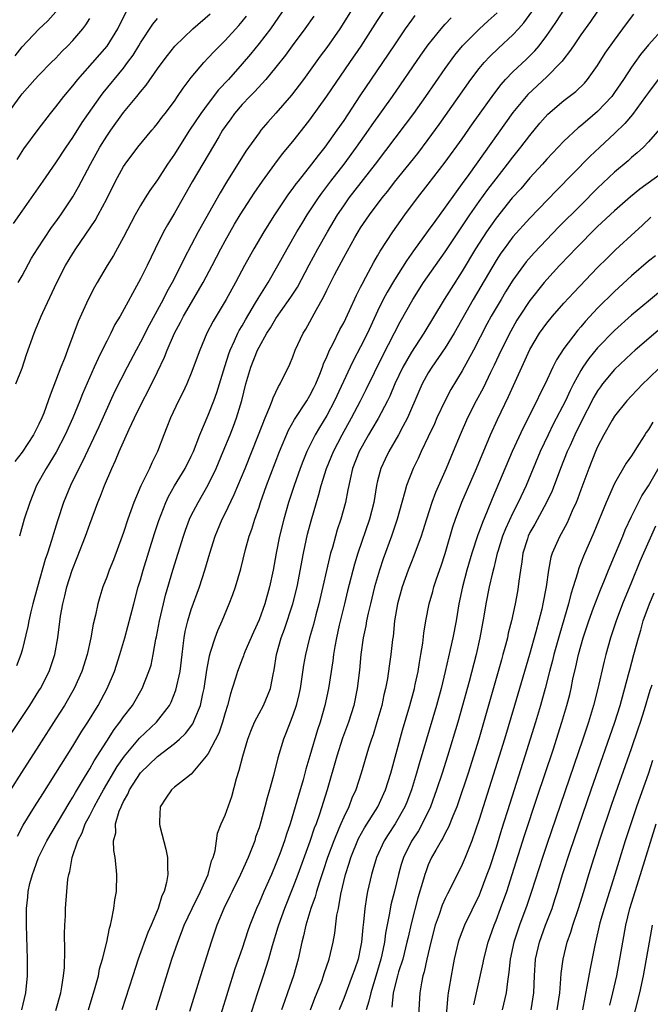
# Model space of a CAD drawing. Units: inches. Extents: x 2637000 to 2640000, y 1512000 to 1515000.
# Drawn here: x 2637161 to 2637235, y 1512994 to 1513110 of the extents above; entities that cross this region are included whole.
import ezdxf

# ---------------------------------------------------------------- set-up
doc = ezdxf.new("R2010")
doc.units = ezdxf.units.IN
doc.header["$MEASUREMENT"] = 0
doc.layers.add('LD26371512_2ft', color=93, linetype='Continuous')

msp = doc.modelspace()

# ---------------------------------------------------------------- linework, layer by layer
at = {"layer": 'LD26371512_2ft'}
for points, elevation in [([(2637159, 1513024.61), (2637161.91, 1513029), (2637163, 1513030.73), (2637163.17, 1513031), (2637164.2, 1513033), (2637164.87, 1513035), (2637165.22, 1513037), (2637165.56, 1513039.56), (2637165.81, 1513041), (2637166.06, 1513041.94), (2637166.29, 1513043), (2637166.93, 1513045), (2637167.52, 1513046.48), (2637168.5, 1513049), (2637169, 1513050.42), (2637169.96, 1513053), (2637170.27, 1513053.73), (2637170.74, 1513055), (2637171.61, 1513057), (2637172.06, 1513057.94), (2637172.49, 1513059), (2637173.67, 1513061.67), (2637174.3, 1513063), (2637175.29, 1513065), (2637175.88, 1513066.12), (2637177, 1513068.42), (2637177.83, 1513070.17), (2637178.14, 1513071), (2637179.02, 1513073), (2637179.71, 1513074.29), (2637180.07, 1513075), (2637182.41, 1513079), (2637183.47, 1513081), (2637184.5, 1513083), (2637185, 1513083.91), (2637186.12, 1513085.88), (2637186.79, 1513087), (2637188.06, 1513089), (2637188.43, 1513089.57), (2637189.41, 1513091), (2637190.86, 1513093), (2637191.78, 1513094.22), (2637193, 1513095.69), (2637194.46, 1513097.54), (2637195, 1513098.24), (2637197, 1513101.05), (2637199.74, 1513105), (2637201.05, 1513106.95), (2637203, 1513109.99), (2637205, 1513113.03)], 9010), ([(2637207.42, 1513110.57), (2637207, 1513110), (2637206.28, 1513109), (2637205, 1513107.12), (2637203.59, 1513105), (2637200.92, 1513101.08), (2637199, 1513098.17), (2637198.2, 1513097), (2637196.76, 1513095), (2637195.97, 1513094.03), (2637195.21, 1513093), (2637193.62, 1513091), (2637193.35, 1513090.65), (2637193, 1513090.15), (2637192.5, 1513089.5), (2637190.84, 1513087), (2637189.58, 1513085), (2637188.39, 1513083), (2637187.27, 1513081), (2637186.22, 1513079), (2637185.12, 1513077), (2637183.58, 1513074.42), (2637182.85, 1513073), (2637181.99, 1513071), (2637181, 1513068.29), (2637180.47, 1513067), (2637180, 1513066), (2637179.48, 1513065), (2637178.53, 1513063), (2637178.12, 1513061.88), (2637177.76, 1513061), (2637177.02, 1513059), (2637176.34, 1513057.66), (2637176.05, 1513057), (2637175.03, 1513054.97), (2637174.2, 1513053), (2637173.5, 1513051), (2637173, 1513049.45), (2637172.84, 1513049), (2637171.79, 1513046.21), (2637171.3, 1513045), (2637171, 1513044.15), (2637170.56, 1513043), (2637170.18, 1513041.82), (2637169.96, 1513041), (2637169.68, 1513039.68), (2637169.4, 1513038.6), (2637169.11, 1513037), (2637168.69, 1513035), (2637168.08, 1513033), (2637167.17, 1513031), (2637166.01, 1513029), (2637165, 1513027.39), (2637163, 1513024.26), (2637160.92, 1513021.08), (2637159.62, 1513019)], 9012), ([(2637191.72, 1513111), (2637190.34, 1513109), (2637189, 1513107.26), (2637187.99, 1513106.01), (2637187, 1513104.84), (2637185.39, 1513103), (2637184.23, 1513101.77), (2637183, 1513100.18), (2637182.13, 1513099), (2637180.79, 1513097), (2637179.52, 1513095), (2637179, 1513094.16), (2637178.2, 1513093), (2637177, 1513091.15), (2637176.11, 1513089.89), (2637175.54, 1513089), (2637175, 1513088.11), (2637174.37, 1513087), (2637173, 1513084.36), (2637171.79, 1513082.21), (2637171.04, 1513081), (2637169.86, 1513079), (2637169.55, 1513078.45), (2637168.81, 1513077), (2637167.63, 1513074.37), (2637166.36, 1513071), (2637166, 1513070), (2637165.6, 1513069), (2637164.32, 1513065.68), (2637164.09, 1513065), (2637163.56, 1513063.56), (2637163.34, 1513063), (2637163, 1513062.26), (2637162.36, 1513061), (2637161, 1513058.93), (2637160.16, 1513057.84)], 9004), ([(2637160.19, 1513105.81), (2637161, 1513106.87), (2637163, 1513108.97), (2637164.06, 1513109.94), (2637165.01, 1513111)], 8992), ([(2637160.27, 1513067), (2637161, 1513068.88), (2637161.52, 1513070.48), (2637162.42, 1513073), (2637162.61, 1513073.4), (2637163.26, 1513075), (2637163.46, 1513075.46), (2637165.11, 1513079), (2637166.15, 1513081), (2637167, 1513082.42), (2637167.36, 1513083), (2637169.65, 1513086.35), (2637170.01, 1513087), (2637171, 1513088.89), (2637172.05, 1513091), (2637173, 1513092.71), (2637173.19, 1513093), (2637174.69, 1513095), (2637176.33, 1513097), (2637176.64, 1513097.36), (2637177, 1513097.79), (2637177.51, 1513098.49), (2637177.91, 1513099), (2637179, 1513100.45), (2637179.38, 1513101), (2637180.02, 1513101.98), (2637181, 1513103.24), (2637182.46, 1513105), (2637183, 1513105.57), (2637183.68, 1513106.32), (2637185, 1513107.63), (2637186.62, 1513109.38), (2637187, 1513109.85), (2637187.5, 1513110.5)], 9002), ([(2637199.82, 1513111), (2637198.54, 1513109), (2637197, 1513106.78), (2637196.24, 1513105.76), (2637194.25, 1513103), (2637192.85, 1513101.15), (2637191, 1513099.02), (2637190.04, 1513097.96), (2637189.22, 1513097), (2637189, 1513096.71), (2637187.46, 1513094.54), (2637185.15, 1513090.85), (2637184.39, 1513089.61), (2637181.79, 1513085), (2637180.15, 1513081.85), (2637179.75, 1513081), (2637178.75, 1513079), (2637178.11, 1513077.89), (2637177.66, 1513077), (2637176.03, 1513073.97), (2637175, 1513071.95), (2637174.47, 1513071), (2637173.41, 1513069), (2637171.94, 1513066.06), (2637170.06, 1513061.94), (2637168.16, 1513057.84), (2637167.71, 1513057), (2637166.73, 1513055), (2637165.9, 1513053), (2637165.18, 1513050.82), (2637164.71, 1513049.29), (2637164.48, 1513048.48), (2637164.01, 1513047), (2637163.75, 1513046.25), (2637162.82, 1513043), (2637162.28, 1513041), (2637162.04, 1513040.04), (2637161.8, 1513039), (2637161.69, 1513038.31), (2637161, 1513035.54), (2637160.85, 1513035), (2637160.34, 1513033.67)], 9008), ([(2637160.44, 1513093.56), (2637161, 1513094.47), (2637161.21, 1513094.79), (2637162.89, 1513097.11), (2637164.37, 1513099), (2637165, 1513099.76), (2637165.95, 1513101), (2637167, 1513102.26), (2637167.58, 1513103), (2637171.05, 1513106.95), (2637172.31, 1513109), (2637173.31, 1513111)], 8996), ([(2637160.54, 1513079), (2637161, 1513079.79), (2637162.13, 1513081.87), (2637162.83, 1513083), (2637164.49, 1513085.51), (2637165, 1513086.19), (2637165.57, 1513087), (2637167, 1513089.11), (2637167.69, 1513090.31), (2637168.03, 1513091), (2637169.08, 1513093), (2637170.21, 1513095), (2637171, 1513096.29), (2637171.48, 1513097), (2637173, 1513099.09), (2637174.57, 1513101), (2637175, 1513101.55), (2637175.67, 1513102.33), (2637177, 1513104.26), (2637177.54, 1513105), (2637178.17, 1513105.83), (2637179.05, 1513106.95), (2637181.17, 1513109), (2637183.24, 1513110.76)], 9000), ([(2637195.49, 1513110.51), (2637194.4, 1513109), (2637192.91, 1513107), (2637192.11, 1513105.89), (2637191, 1513104.47), (2637189.79, 1513103), (2637188.46, 1513101.54), (2637187.91, 1513101), (2637187, 1513100.04), (2637186.11, 1513099), (2637185.65, 1513098.35), (2637185, 1513097.45), (2637184.69, 1513097), (2637184.24, 1513096.24), (2637181.11, 1513090.89), (2637179, 1513087.21), (2637178.18, 1513085.82), (2637177.73, 1513085), (2637176.73, 1513083), (2637175.77, 1513081), (2637175, 1513079.42), (2637172.58, 1513075), (2637171.98, 1513074.02), (2637171.49, 1513073), (2637171, 1513072.07), (2637170.47, 1513071), (2637170.01, 1513070.01), (2637169.52, 1513069), (2637168.15, 1513065.85), (2637167.83, 1513065), (2637167.01, 1513063.01), (2637166.11, 1513061), (2637165.05, 1513058.95), (2637164.3, 1513057.7), (2637163.84, 1513057), (2637162.72, 1513055), (2637161.91, 1513053), (2637161.26, 1513051), (2637160.69, 1513049)], 9006), ([(2637160.96, 1512993), (2637161.47, 1512995), (2637161.65, 1512997), (2637161.64, 1512999), (2637161.51, 1513003), (2637161.51, 1513005), (2637161.69, 1513006.31), (2637161.73, 1513007), (2637161.93, 1513007.93), (2637162.22, 1513009), (2637162.44, 1513009.56), (2637162.95, 1513011), (2637163.95, 1513013), (2637166.55, 1513017.45), (2637167, 1513018.14), (2637167.31, 1513018.69), (2637168.27, 1513020.27), (2637168.81, 1513021.19), (2637169, 1513021.49), (2637169.54, 1513022.46), (2637171, 1513024.76), (2637171.87, 1513026.13), (2637172.57, 1513027), (2637173, 1513027.63), (2637174.05, 1513029), (2637175.2, 1513031), (2637176, 1513033), (2637176.24, 1513033.76), (2637176.51, 1513035), (2637176.82, 1513036.82), (2637176.89, 1513037.11), (2637177.23, 1513039), (2637177.7, 1513041), (2637177.96, 1513042.04), (2637178.83, 1513045), (2637180.06, 1513049), (2637180.3, 1513049.7), (2637180.78, 1513051), (2637181, 1513051.46), (2637181.79, 1513053), (2637183, 1513055.07), (2637183.95, 1513057), (2637184.78, 1513059), (2637185.58, 1513061), (2637185.98, 1513062.02), (2637186.34, 1513063), (2637186.95, 1513065.05), (2637187.45, 1513067), (2637188.04, 1513069), (2637188.83, 1513071), (2637189, 1513071.34), (2637189.94, 1513073), (2637190.36, 1513073.64), (2637191, 1513074.75), (2637191.54, 1513075.54), (2637192.75, 1513077.25), (2637193.54, 1513078.46), (2637194.92, 1513081.08), (2637195.96, 1513083), (2637197.1, 1513085), (2637198.28, 1513087), (2637199, 1513088.07), (2637199.66, 1513089), (2637202.76, 1513093), (2637206.32, 1513097.68), (2637207.28, 1513099), (2637208.69, 1513101), (2637211, 1513104.32), (2637212.13, 1513105.87), (2637213.05, 1513107), (2637215, 1513108.96), (2637216.08, 1513109.92), (2637217.12, 1513110.88)], 9016), ([(2637165, 1512992.93), (2637165.57, 1512995), (2637165.72, 1512995.72), (2637165.91, 1512997), (2637166, 1512998), (2637166.07, 1513000.07), (2637166.03, 1513001.97), (2637166.06, 1513003), (2637166.12, 1513004.12), (2637166.13, 1513005), (2637166.28, 1513007), (2637166.43, 1513008.43), (2637166.53, 1513009), (2637166.66, 1513009.34), (2637166.92, 1513011), (2637167.59, 1513013), (2637168.09, 1513013.91), (2637168.47, 1513015), (2637169, 1513015.98), (2637169.51, 1513017), (2637170.05, 1513017.95), (2637170.61, 1513019), (2637172.23, 1513021.77), (2637173.09, 1513023), (2637174.89, 1513025.11), (2637176.87, 1513027), (2637178.41, 1513029), (2637178.61, 1513029.39), (2637179.19, 1513030.81), (2637179.67, 1513033), (2637179.9, 1513035), (2637180.05, 1513036.05), (2637180.15, 1513037), (2637180.28, 1513037.72), (2637180.58, 1513039), (2637181, 1513040.32), (2637181.97, 1513043), (2637182.59, 1513045), (2637183.17, 1513047), (2637183.82, 1513049), (2637184.65, 1513051), (2637185, 1513051.67), (2637186.08, 1513053.92), (2637187.35, 1513057), (2637188.95, 1513061), (2637189.72, 1513063), (2637190.28, 1513064.28), (2637190.55, 1513065), (2637190.65, 1513065.35), (2637191.3, 1513066.7), (2637191.5, 1513067), (2637192.65, 1513069.35), (2637193, 1513070.23), (2637193.28, 1513071), (2637194.2, 1513073), (2637194.51, 1513073.49), (2637195.73, 1513075.73), (2637196.65, 1513077.35), (2637197, 1513078.1), (2637197.92, 1513079.92), (2637199, 1513081.94), (2637200.33, 1513084.33), (2637200.71, 1513085), (2637201, 1513085.47), (2637202.04, 1513087), (2637203.55, 1513089), (2637204.2, 1513089.8), (2637205, 1513090.85), (2637207.75, 1513094.25), (2637209, 1513095.89), (2637210.3, 1513097.7), (2637214.02, 1513103), (2637215, 1513104.29), (2637215.59, 1513105), (2637216.26, 1513105.74), (2637217.28, 1513106.72), (2637219, 1513108.29), (2637219.66, 1513109), (2637220.29, 1513109.71), (2637221.21, 1513111)], 9018), ([(2637168.85, 1512993), (2637169.65, 1512995.65), (2637170.02, 1512997), (2637170.17, 1512997.83), (2637170.52, 1512999), (2637171, 1513001), (2637171.33, 1513002.67), (2637171.44, 1513003), (2637171.58, 1513003.58), (2637171.84, 1513005), (2637171.98, 1513006.02), (2637172.15, 1513007), (2637172.22, 1513009), (2637172.14, 1513009.86), (2637172.01, 1513011), (2637171.85, 1513011.85), (2637171.82, 1513013), (2637172.07, 1513013.93), (2637172.06, 1513015), (2637172.48, 1513016.48), (2637172.7, 1513017), (2637172.81, 1513017.19), (2637173, 1513017.63), (2637173.5, 1513018.5), (2637173.69, 1513019), (2637175, 1513021.02), (2637177, 1513022.95), (2637179, 1513024.48), (2637179.59, 1513025), (2637180.31, 1513025.69), (2637181.18, 1513026.82), (2637181.27, 1513027), (2637181.42, 1513027.42), (2637182.09, 1513029), (2637182.36, 1513030.36), (2637182.51, 1513031), (2637182.82, 1513033.18), (2637183.13, 1513034.87), (2637183.28, 1513035.28), (2637183.81, 1513037), (2637184.13, 1513037.87), (2637184.65, 1513039), (2637185.48, 1513041), (2637185.9, 1513042.1), (2637186.21, 1513043), (2637186.85, 1513045.15), (2637187.42, 1513047.42), (2637187.85, 1513049), (2637188.15, 1513049.85), (2637188.49, 1513051), (2637189, 1513052.44), (2637189.18, 1513053), (2637189.9, 1513055), (2637191.43, 1513059), (2637192.48, 1513061.52), (2637193.2, 1513062.8), (2637194.63, 1513065), (2637195, 1513065.62), (2637195.46, 1513066.54), (2637195.7, 1513067), (2637196.18, 1513068.18), (2637196.49, 1513069), (2637196.61, 1513069.39), (2637197, 1513070.23), (2637197.33, 1513071), (2637197.71, 1513071.71), (2637198.56, 1513073.44), (2637199, 1513074.24), (2637199.7, 1513075.7), (2637200.51, 1513077.49), (2637201, 1513078.43), (2637201.18, 1513078.82), (2637201.63, 1513079.63), (2637202.58, 1513081.42), (2637203, 1513082.14), (2637203.3, 1513082.7), (2637204.8, 1513085), (2637206.24, 1513087), (2637207.73, 1513089), (2637209, 1513090.62), (2637211, 1513093.21), (2637213, 1513096), (2637214.23, 1513097.77), (2637216.72, 1513101.28), (2637217.59, 1513102.41), (2637218.12, 1513103), (2637219, 1513103.92), (2637220.59, 1513105.41), (2637221.6, 1513106.4), (2637222.08, 1513107), (2637223, 1513108.2), (2637223.56, 1513109), (2637224.14, 1513109.86), (2637225, 1513111.2)], 9020), ([(2637229, 1513111.09), (2637228.14, 1513109.86), (2637227, 1513108.28), (2637226.14, 1513107), (2637225.69, 1513106.31), (2637225, 1513105.43), (2637224.83, 1513105.18), (2637224.67, 1513105), (2637223, 1513103.3), (2637220.77, 1513101.23), (2637219, 1513099.09), (2637213.77, 1513091.77), (2637213, 1513090.7), (2637212.27, 1513089.73), (2637211, 1513087.91), (2637209.77, 1513086.23), (2637209, 1513085.13), (2637207.25, 1513082.75), (2637206.42, 1513081.58), (2637205, 1513079.31), (2637204.14, 1513077.86), (2637203.68, 1513077), (2637203, 1513075.61), (2637201.8, 1513073), (2637201, 1513071.38), (2637200.17, 1513069.83), (2637199.77, 1513069), (2637197.93, 1513065), (2637197, 1513063.28), (2637196.13, 1513061.87), (2637195.63, 1513061), (2637194.63, 1513059), (2637194.16, 1513057.84), (2637193.84, 1513057), (2637193.14, 1513055), (2637192.49, 1513053), (2637191.92, 1513051), (2637191.43, 1513049), (2637191.03, 1513047), (2637190.66, 1513045), (2637190.25, 1513043), (2637189.69, 1513041), (2637189, 1513039.1), (2637188.34, 1513037.66), (2637187.33, 1513035.33), (2637187.2, 1513035), (2637187.16, 1513034.84), (2637187, 1513034.46), (2637186.45, 1513033), (2637186.23, 1513032.23), (2637185.84, 1513031), (2637185.62, 1513030.38), (2637185.28, 1513029), (2637185, 1513028.1), (2637184.7, 1513027), (2637184.26, 1513025.73), (2637183, 1513023.31), (2637182.77, 1513023), (2637181.58, 1513021.58), (2637181, 1513020.86), (2637180.45, 1513020.45), (2637179, 1513019.31), (2637178.64, 1513019), (2637177.98, 1513018.02), (2637177.32, 1513017), (2637177.26, 1513015.26), (2637177.23, 1513015), (2637177.28, 1513014.72), (2637177.98, 1513011.98), (2637178.18, 1513011), (2637178.17, 1513009.83), (2637178.22, 1513009), (2637178.07, 1513008.07), (2637177.78, 1513007), (2637177.52, 1513006.48), (2637177.08, 1513005), (2637176.24, 1513003), (2637175.86, 1513002.14), (2637174.74, 1512999), (2637174.08, 1512997), (2637172.79, 1512993)], 9022), ([(2637176.84, 1512993), (2637178.71, 1512999), (2637179.39, 1513001), (2637179.86, 1513002.14), (2637180.17, 1513003), (2637181.1, 1513005), (2637182.08, 1513007), (2637183, 1513009), (2637183.4, 1513010.6), (2637183.58, 1513011), (2637183.82, 1513011.81), (2637183.96, 1513013), (2637184.11, 1513013.89), (2637184.54, 1513015), (2637185, 1513016.02), (2637185.77, 1513018.23), (2637186.35, 1513020.35), (2637186.66, 1513021.34), (2637187.08, 1513023), (2637187.68, 1513025), (2637188.04, 1513025.96), (2637188.48, 1513027), (2637189, 1513028.02), (2637189.52, 1513029), (2637190.36, 1513031), (2637190.66, 1513032.66), (2637190.8, 1513033.2), (2637191.06, 1513035), (2637191.62, 1513037), (2637192, 1513038), (2637193.01, 1513041), (2637193.5, 1513043), (2637194.24, 1513047), (2637194.74, 1513049.26), (2637195.17, 1513050.83), (2637195.78, 1513053), (2637196.07, 1513053.93), (2637196.33, 1513055), (2637196.96, 1513057), (2637197.78, 1513059), (2637198.81, 1513061), (2637199.93, 1513063), (2637200.98, 1513065), (2637201.65, 1513066.35), (2637203.63, 1513070.37), (2637205.67, 1513074.33), (2637207.16, 1513077), (2637208.43, 1513079), (2637209.83, 1513081), (2637211, 1513082.63), (2637213.89, 1513087), (2637215, 1513088.58), (2637216.02, 1513089.98), (2637217, 1513091.27), (2637218.37, 1513093), (2637219, 1513093.83), (2637219.94, 1513095), (2637221, 1513096.4), (2637222.17, 1513097.83), (2637223.11, 1513098.89), (2637225, 1513100.51), (2637226.41, 1513101.59), (2637227.43, 1513102.57), (2637227.8, 1513103), (2637229, 1513104.67), (2637229.9, 1513106.1), (2637231, 1513107.67), (2637232.4, 1513109.6), (2637233.29, 1513110.71)], 9024), ([(2637159.33, 1513099), (2637160.77, 1513101), (2637161, 1513101.29), (2637162.53, 1513103), (2637163, 1513103.5), (2637164.46, 1513105), (2637165, 1513105.53), (2637165.7, 1513106.3), (2637166.42, 1513107), (2637167, 1513107.62), (2637168.17, 1513109), (2637168.53, 1513109.47), (2637169, 1513110.2)], 8994), ([(2637160.01, 1513085.99), (2637161, 1513087.45), (2637162.11, 1513089), (2637163.48, 1513091), (2637165, 1513093.15), (2637166.22, 1513095), (2637167, 1513096.14), (2637168.1, 1513097.9), (2637168.84, 1513099), (2637170.27, 1513101), (2637170.58, 1513101.42), (2637173, 1513104.36), (2637173.48, 1513105), (2637174.12, 1513105.88), (2637174.81, 1513107), (2637175, 1513107.35), (2637176.44, 1513109.56), (2637177, 1513110.21)], 8998), ([(2637160.46, 1513013.54), (2637161.15, 1513014.85), (2637162.47, 1513017), (2637163.45, 1513018.55), (2637165, 1513020.97), (2637167, 1513024.17), (2637168.07, 1513025.93), (2637168.76, 1513027), (2637169.99, 1513029), (2637171.07, 1513031), (2637171.91, 1513033), (2637172.56, 1513035), (2637173.14, 1513037), (2637174.19, 1513041), (2637174.74, 1513043), (2637175, 1513043.84), (2637175.33, 1513045), (2637176.66, 1513049.34), (2637177.15, 1513050.85), (2637177.98, 1513053), (2637178.3, 1513053.7), (2637179.03, 1513054.97), (2637180.26, 1513057), (2637181, 1513058.45), (2637181.25, 1513059), (2637182.01, 1513061), (2637183, 1513063.3), (2637183.67, 1513065), (2637184.02, 1513065.98), (2637184.94, 1513069.06), (2637185.42, 1513070.58), (2637185.58, 1513071), (2637186.11, 1513072.11), (2637186.49, 1513073), (2637186.66, 1513073.34), (2637187, 1513073.89), (2637187.4, 1513074.6), (2637188.58, 1513076.58), (2637188.88, 1513077.12), (2637190.06, 1513079), (2637191.22, 1513081), (2637192.31, 1513083), (2637193.47, 1513085), (2637194.05, 1513085.95), (2637194.7, 1513087), (2637196.01, 1513089), (2637196.42, 1513089.58), (2637197.49, 1513091), (2637199.04, 1513093), (2637200.52, 1513095), (2637201.94, 1513097), (2637202.37, 1513097.63), (2637204.75, 1513101), (2637208.12, 1513105.88), (2637209, 1513107.1), (2637210.51, 1513109), (2637211, 1513109.53), (2637211.71, 1513110.29)], 9014), ([(2637236.85, 1513109.15), (2637235, 1513107.12), (2637234.06, 1513105.94), (2637233.39, 1513105), (2637233, 1513104.45), (2637232.05, 1513103), (2637231, 1513101.45), (2637230.67, 1513101), (2637229, 1513099.2), (2637227.79, 1513098.21), (2637227, 1513097.53), (2637226.7, 1513097.3), (2637225, 1513095.7), (2637223, 1513093.58), (2637222.49, 1513093), (2637221, 1513091.38), (2637219.91, 1513090.09), (2637218.92, 1513089), (2637217, 1513086.6), (2637216.33, 1513085.67), (2637215.87, 1513085), (2637214.59, 1513083), (2637213, 1513080.34), (2637211.69, 1513078.31), (2637210.88, 1513077), (2637208.47, 1513073), (2637207, 1513070.77), (2637205.99, 1513069), (2637205.06, 1513067), (2637204.45, 1513065.55), (2637204.18, 1513065), (2637203.07, 1513062.93), (2637202.34, 1513061.66), (2637201.94, 1513061), (2637200.84, 1513059), (2637200.06, 1513057), (2637199.75, 1513055.75), (2637199.59, 1513055), (2637199.51, 1513054.49), (2637199.21, 1513053), (2637198.67, 1513051), (2637198.25, 1513049.75), (2637198.02, 1513049), (2637197.66, 1513047.66), (2637197.46, 1513047), (2637196.07, 1513041), (2637195.72, 1513039.72), (2637195.44, 1513038.56), (2637194.97, 1513037), (2637194.47, 1513035), (2637194.25, 1513033.75), (2637193.86, 1513031), (2637193.71, 1513030.29), (2637193.39, 1513029), (2637193, 1513027.85), (2637192.66, 1513027), (2637192.21, 1513025.79), (2637191.88, 1513025), (2637191.22, 1513022.78), (2637190.69, 1513020.69), (2637190.23, 1513019), (2637189.95, 1513018.05), (2637189.69, 1513017), (2637189.21, 1513015.21), (2637189, 1513014.52), (2637188.6, 1513013.4), (2637188.49, 1513013), (2637188.18, 1513012.18), (2637187.71, 1513011), (2637186.82, 1513009), (2637185.84, 1513007), (2637185.57, 1513006.43), (2637184.86, 1513005), (2637184.03, 1513003), (2637183.33, 1513001), (2637182.08, 1512997), (2637180.79, 1512992.79)], 9026), ([(2637236.16, 1513103), (2637235, 1513101.47), (2637234.67, 1513101), (2637233.12, 1513098.88), (2637232.21, 1513097.79), (2637231, 1513096.61), (2637229.25, 1513095), (2637228.09, 1513093.91), (2637224.13, 1513089.87), (2637221, 1513086.59), (2637219, 1513084.38), (2637217.95, 1513083), (2637217.55, 1513082.45), (2637217, 1513081.59), (2637214.28, 1513077), (2637212.05, 1513073), (2637211, 1513071.26), (2637209.42, 1513069), (2637209, 1513068.33), (2637208.27, 1513067), (2637207.88, 1513066.12), (2637206.54, 1513063), (2637205.99, 1513061.99), (2637205.48, 1513061), (2637204.32, 1513059), (2637203.89, 1513058.11), (2637203.37, 1513057), (2637203, 1513055.56), (2637202.87, 1513055), (2637202.55, 1513053), (2637202.04, 1513051), (2637200.68, 1513047), (2637200.29, 1513045.71), (2637199.46, 1513042.54), (2637199.08, 1513041), (2637198.48, 1513038.48), (2637198.17, 1513037), (2637197.96, 1513035.96), (2637197.8, 1513035), (2637197.72, 1513034.28), (2637197.21, 1513031), (2637196.78, 1513029), (2637196.21, 1513027), (2637195.9, 1513026.1), (2637195, 1513023.02), (2637194.53, 1513021.47), (2637194.2, 1513020.2), (2637193.65, 1513018.35), (2637193.28, 1513017), (2637192.67, 1513015), (2637192.23, 1513013.77), (2637191.99, 1513013), (2637191.45, 1513011.45), (2637191, 1513010.27), (2637190.46, 1513009), (2637189.57, 1513007), (2637189, 1513005.64), (2637188.71, 1513005), (2637187.91, 1513003), (2637187.67, 1513002.33), (2637187, 1513000.27), (2637186.15, 1512997.85), (2637184.48, 1512992.48)], 9028), ([(2637236.57, 1513097.43), (2637235, 1513095.62), (2637234.42, 1513095), (2637233.68, 1513094.32), (2637233, 1513093.77), (2637232.6, 1513093.4), (2637231, 1513092.04), (2637229, 1513090.15), (2637227, 1513088.16), (2637224.43, 1513085.57), (2637221.5, 1513082.5), (2637220.56, 1513081.44), (2637220.23, 1513081), (2637219, 1513079.29), (2637218.12, 1513077.88), (2637217.59, 1513077), (2637216.43, 1513075), (2637215.93, 1513074.07), (2637214.32, 1513071), (2637213, 1513068.54), (2637211.67, 1513066.33), (2637210.97, 1513065.03), (2637210.01, 1513063), (2637209.71, 1513062.29), (2637209, 1513060.75), (2637208.16, 1513059), (2637207.8, 1513058.2), (2637207.19, 1513057), (2637206.41, 1513055), (2637206.23, 1513054.23), (2637205.87, 1513053), (2637205.33, 1513051), (2637204.64, 1513049), (2637203.67, 1513046.33), (2637203.23, 1513045), (2637202.66, 1513043), (2637202.15, 1513041), (2637201.89, 1513039.89), (2637201.7, 1513039), (2637201.61, 1513038.39), (2637201.32, 1513037), (2637201.03, 1513035), (2637200.85, 1513033.15), (2637200.6, 1513031), (2637200.19, 1513029), (2637199.56, 1513027), (2637198.88, 1513025.12), (2637198.2, 1513023), (2637197.04, 1513019), (2637196.14, 1513016.14), (2637195.74, 1513015), (2637195.53, 1513014.47), (2637195, 1513012.89), (2637193.58, 1513009), (2637193, 1513007.47), (2637192.02, 1513005), (2637191.3, 1513003), (2637191.24, 1513002.76), (2637190.56, 1513000.56), (2637190.13, 1512999), (2637189.48, 1512997), (2637188.8, 1512995), (2637187.4, 1512990.6)], 9030), ([(2637238.08, 1513093), (2637233.97, 1513090.03), (2637232.88, 1513089.12), (2637231, 1513087.48), (2637229, 1513085.62), (2637228.37, 1513085), (2637227, 1513083.62), (2637226.4, 1513083), (2637225.73, 1513082.27), (2637224.51, 1513081), (2637223, 1513079.37), (2637222.69, 1513079), (2637221, 1513076.88), (2637219.76, 1513075), (2637219.47, 1513074.53), (2637218.74, 1513073.26), (2637217.59, 1513071), (2637216.78, 1513069.22), (2637216.34, 1513068.34), (2637215.48, 1513066.52), (2637214.67, 1513065), (2637213.63, 1513063), (2637212.75, 1513061), (2637211.94, 1513059), (2637211.1, 1513057), (2637209.84, 1513054.16), (2637209.42, 1513053), (2637208.79, 1513051), (2637208.37, 1513049.63), (2637208.16, 1513049), (2637207.3, 1513046.7), (2637207, 1513045.98), (2637206.62, 1513045), (2637205.91, 1513043), (2637205.37, 1513041), (2637205.02, 1513039), (2637204.84, 1513037.16), (2637204.78, 1513036.78), (2637204.57, 1513035), (2637204.37, 1513033.63), (2637204.17, 1513032.17), (2637203.95, 1513031), (2637203.76, 1513030.24), (2637203.5, 1513029), (2637202.93, 1513027), (2637202.47, 1513025.53), (2637202.28, 1513025), (2637201.95, 1513023.95), (2637201.08, 1513021), (2637200.44, 1513019), (2637199.98, 1513018.02), (2637199.6, 1513017), (2637199, 1513015.8), (2637198.66, 1513015), (2637198.44, 1513014.44), (2637197.82, 1513013), (2637197.09, 1513011), (2637196.58, 1513009.42), (2637196.14, 1513008.14), (2637195.8, 1513007), (2637195.64, 1513006.36), (2637195.13, 1513005), (2637194.53, 1513003), (2637194.26, 1513001.74), (2637194.05, 1513001), (2637193.61, 1512999), (2637193.07, 1512997), (2637192.37, 1512995), (2637192, 1512994), (2637191.66, 1512993)], 9032), ([(2637195.09, 1512993), (2637195.61, 1512994.39), (2637196.4, 1512996.4), (2637196.62, 1512997), (2637196.7, 1512997.3), (2637197.27, 1512999), (2637197.74, 1513001), (2637197.94, 1513002.06), (2637198.21, 1513004.21), (2637198.37, 1513005), (2637198.66, 1513006.66), (2637199.21, 1513009), (2637199.65, 1513010.35), (2637199.84, 1513011), (2637200.76, 1513013.24), (2637201.47, 1513014.53), (2637203.03, 1513017), (2637203.94, 1513019), (2637204.56, 1513021), (2637205.94, 1513026.06), (2637206.81, 1513029), (2637207.35, 1513031), (2637207.45, 1513031.45), (2637207.78, 1513033), (2637207.94, 1513034.06), (2637208.13, 1513035), (2637208.35, 1513036.35), (2637208.48, 1513037.52), (2637208.72, 1513039), (2637209.11, 1513041), (2637209.52, 1513042.48), (2637209.66, 1513043), (2637209.98, 1513043.98), (2637210.51, 1513045.49), (2637211, 1513046.97), (2637211.91, 1513050.09), (2637212.22, 1513051), (2637212.97, 1513053.03), (2637214.68, 1513057), (2637216.33, 1513061), (2637217.18, 1513062.82), (2637218.49, 1513065.51), (2637220.04, 1513069), (2637221, 1513071.09), (2637222.15, 1513073), (2637223, 1513074.19), (2637223.65, 1513075), (2637225, 1513076.55), (2637226.17, 1513077.83), (2637229, 1513080.78), (2637230.11, 1513081.89), (2637231.12, 1513082.88), (2637233.43, 1513085), (2637234.26, 1513085.74), (2637235.29, 1513086.71)], 9034), ([(2637235.83, 1513082.17), (2637235, 1513081.51), (2637233, 1513079.78), (2637231, 1513077.92), (2637229, 1513075.95), (2637227.57, 1513074.43), (2637227, 1513073.74), (2637226.65, 1513073.35), (2637225, 1513071.18), (2637224.14, 1513069.86), (2637223.71, 1513069), (2637222.79, 1513067), (2637222.19, 1513065.81), (2637221.81, 1513065), (2637220.19, 1513061.81), (2637218.92, 1513059), (2637216.56, 1513053.44), (2637215.96, 1513051.96), (2637215.38, 1513050.62), (2637215, 1513049.56), (2637214.84, 1513049.16), (2637214.13, 1513047), (2637213.54, 1513045), (2637213.03, 1513043), (2637212.62, 1513041), (2637212.28, 1513039), (2637211.89, 1513037), (2637211.59, 1513035.59), (2637210.99, 1513032.99), (2637210.5, 1513031), (2637209.96, 1513029), (2637207.92, 1513022.08), (2637207.62, 1513021), (2637207.01, 1513019), (2637206.46, 1513017.54), (2637206.23, 1513017), (2637205.07, 1513015), (2637204.26, 1513013.74), (2637203.79, 1513013), (2637202.89, 1513011), (2637202.46, 1513009.54), (2637202.29, 1513009), (2637201.83, 1513007), (2637201.69, 1513006.31), (2637201.5, 1513005), (2637201.36, 1513003.36), (2637201.27, 1513002.73), (2637201.11, 1513001), (2637201, 1513000.39), (2637200.7, 1512999), (2637200.26, 1512997.74), (2637200.02, 1512997), (2637199, 1512994.32), (2637198.46, 1512993)], 9036), ([(2637236.21, 1513077.79), (2637235, 1513076.81), (2637233, 1513075.12), (2637231, 1513073.32), (2637229, 1513071.27), (2637227.97, 1513070.03), (2637227.26, 1513069), (2637227, 1513068.58), (2637226.15, 1513067), (2637225.76, 1513066.24), (2637225.2, 1513065), (2637223.76, 1513062.24), (2637223.15, 1513061), (2637222.22, 1513059), (2637220.55, 1513055), (2637219.63, 1513053), (2637219, 1513051.77), (2637218.13, 1513049.87), (2637217.78, 1513049), (2637217.2, 1513047.2), (2637217.14, 1513047), (2637216.73, 1513045.27), (2637216.53, 1513044.53), (2637216.19, 1513043), (2637215.78, 1513041), (2637215.54, 1513039.54), (2637215.09, 1513037), (2637214.64, 1513035), (2637213.81, 1513031.81), (2637213.05, 1513029), (2637212.47, 1513027), (2637211.27, 1513023), (2637210.64, 1513021), (2637209.98, 1513019), (2637209.26, 1513017), (2637208.29, 1513015), (2637207.82, 1513014.18), (2637207, 1513012.94), (2637206.05, 1513011), (2637205.8, 1513010.2), (2637205.46, 1513009), (2637205, 1513007.02), (2637204.59, 1513005.41), (2637204.43, 1513004.43), (2637203.95, 1513002.05), (2637203.82, 1513001), (2637203.51, 1512999.51), (2637203.39, 1512999), (2637203, 1512997.66), (2637202.19, 1512995), (2637201.98, 1512994.02), (2637201.64, 1512993)], 9038), ([(2637236.42, 1513073.58), (2637233.44, 1513071), (2637233, 1513070.6), (2637231, 1513068.71), (2637229.58, 1513067), (2637229.33, 1513066.67), (2637229, 1513066.19), (2637228.56, 1513065.44), (2637227, 1513062.43), (2637226.31, 1513061), (2637225.74, 1513059.74), (2637225.41, 1513059), (2637224.61, 1513057), (2637223.62, 1513054.38), (2637222.98, 1513053), (2637221.57, 1513050.43), (2637221, 1513049.43), (2637220.79, 1513049), (2637220.7, 1513048.7), (2637220.17, 1513047), (2637220.04, 1513045.96), (2637219.88, 1513045), (2637219.7, 1513043.7), (2637219.63, 1513043), (2637219.53, 1513042.47), (2637219.25, 1513041), (2637218.81, 1513039), (2637218.45, 1513037.55), (2637218.35, 1513037), (2637218.13, 1513036.13), (2637217.82, 1513035), (2637217.63, 1513034.37), (2637215.77, 1513027.77), (2637214.96, 1513025), (2637213.7, 1513021), (2637212.52, 1513017.48), (2637212.35, 1513017), (2637211.89, 1513015.89), (2637211.4, 1513014.6), (2637211, 1513013.87), (2637210.71, 1513013.29), (2637210.52, 1513013), (2637209.87, 1513011.87), (2637209.39, 1513011), (2637209, 1513010.13), (2637208.69, 1513009.31), (2637208.58, 1513009), (2637208.43, 1513008.43), (2637207.76, 1513006.24), (2637207, 1513003.31), (2637206.56, 1513001.44), (2637206.48, 1513001), (2637205.97, 1512999), (2637205.49, 1512997.49), (2637205.35, 1512997), (2637204.86, 1512995), (2637204.68, 1512993.32)], 9040), ([(2637236.37, 1513069), (2637235, 1513067.64), (2637234.33, 1513067), (2637233, 1513065.61), (2637232.45, 1513065), (2637231, 1513063.19), (2637230.71, 1513062.71), (2637229.75, 1513061), (2637229, 1513059.56), (2637228.76, 1513059), (2637227.95, 1513057), (2637227, 1513054.47), (2637226.62, 1513053.38), (2637226.46, 1513053), (2637226.01, 1513052.01), (2637225.4, 1513050.6), (2637224.7, 1513049.3), (2637224.52, 1513049), (2637224.15, 1513048.15), (2637223.62, 1513047), (2637223.48, 1513046.52), (2637223.19, 1513045), (2637222.92, 1513043), (2637222.53, 1513041), (2637222.39, 1513040.39), (2637221.7, 1513037.7), (2637220.95, 1513035), (2637219.18, 1513029), (2637217.99, 1513025), (2637217.36, 1513023), (2637215, 1513015.51), (2637214.13, 1513013), (2637213.34, 1513011), (2637213, 1513010.19), (2637211.85, 1513007.85), (2637211.27, 1513006.73), (2637211, 1513006.18), (2637210.63, 1513005.37), (2637210.28, 1513004.28), (2637209.82, 1513003), (2637209.29, 1513001), (2637208.83, 1512999), (2637208.52, 1512997.48), (2637208.37, 1512997), (2637208.19, 1512996.19), (2637208, 1512995), (2637207.75, 1512991)], 9042), ([(2637235.51, 1513062.49), (2637235, 1513061.6), (2637234.74, 1513061.26), (2637234.58, 1513061), (2637233.88, 1513059.88), (2637233.18, 1513058.82), (2637233, 1513058.52), (2637232.37, 1513057.63), (2637231, 1513055.24), (2637230, 1513053), (2637228.57, 1513049.43), (2637227.34, 1513046.66), (2637226.78, 1513045.22), (2637226.62, 1513044.62), (2637226.13, 1513043), (2637225.85, 1513042.15), (2637225.57, 1513041), (2637224.52, 1513037.48), (2637223.84, 1513035), (2637223.68, 1513034.32), (2637223.32, 1513033), (2637222.81, 1513031), (2637222.26, 1513029), (2637221.66, 1513027), (2637220.4, 1513023), (2637218.61, 1513017.39), (2637217.66, 1513014.34), (2637217, 1513012.18), (2637216.21, 1513009.79), (2637215.93, 1513009), (2637215.13, 1513006.87), (2637215, 1513006.56), (2637213.26, 1513003), (2637212.65, 1513001.35), (2637212.54, 1513001), (2637212.06, 1512999), (2637211.88, 1512998.12), (2637211.68, 1512997), (2637211.44, 1512995.44), (2637211.36, 1512995), (2637211.32, 1512994.68), (2637211, 1512991)], 9044), ([(2637214.39, 1512993.61), (2637214.68, 1512995), (2637215.46, 1512998.54), (2637215.54, 1512999), (2637216.05, 1513001), (2637216.77, 1513003), (2637217, 1513003.56), (2637217.54, 1513005), (2637218.26, 1513007), (2637218.91, 1513009), (2637220.37, 1513013.63), (2637221.86, 1513018.14), (2637223.74, 1513023.74), (2637224.79, 1513027), (2637225.37, 1513029), (2637225.7, 1513030.3), (2637225.86, 1513031), (2637226.08, 1513032.08), (2637226.43, 1513033.57), (2637226.74, 1513035), (2637227.3, 1513037), (2637227.97, 1513039), (2637228.53, 1513040.53), (2637228.77, 1513041.23), (2637229.33, 1513042.67), (2637229.81, 1513043.81), (2637230.28, 1513045), (2637231, 1513046.69), (2637231.96, 1513049), (2637232.25, 1513049.75), (2637233, 1513051.35), (2637233.82, 1513053), (2637234.23, 1513053.77), (2637235, 1513054.97), (2637237.32, 1513059)], 9046), ([(2637235.83, 1513050.17), (2637234.41, 1513047), (2637233.99, 1513046.01), (2637233, 1513043.57), (2637231.93, 1513041), (2637231.18, 1513039), (2637230.53, 1513037), (2637229.96, 1513035), (2637229.77, 1513034.23), (2637229.04, 1513031), (2637228.52, 1513029), (2637227.91, 1513027), (2637227.25, 1513025), (2637223, 1513012.55), (2637222.48, 1513011), (2637221.2, 1513007), (2637220.65, 1513005.35), (2637219.77, 1513003), (2637219.09, 1513001), (2637218.67, 1512999), (2637218.53, 1512997.47), (2637218.34, 1512996.34), (2637218.19, 1512995), (2637217.74, 1512993)], 9048), ([(2637221.14, 1512993), (2637221.46, 1512995), (2637221.54, 1512997), (2637221.67, 1512999), (2637222.12, 1513001), (2637222.85, 1513003), (2637223.62, 1513005), (2637223.96, 1513006.04), (2637224.27, 1513007), (2637224.87, 1513009), (2637225.77, 1513011.77), (2637228.22, 1513019), (2637231.02, 1513027), (2637231.65, 1513029), (2637232.65, 1513032.65), (2637232.79, 1513033.21), (2637233.29, 1513035), (2637233.82, 1513037), (2637234.09, 1513037.91), (2637234.39, 1513039), (2637235.11, 1513041), (2637235.68, 1513042.32)], 9050), ([(2637224.23, 1512993), (2637224.52, 1512995), (2637224.67, 1512996.67), (2637224.7, 1512997.3), (2637224.91, 1512999), (2637225.39, 1513001), (2637225.82, 1513002.18), (2637226.06, 1513003), (2637226.76, 1513005), (2637227.38, 1513007), (2637227.96, 1513009), (2637228.58, 1513011), (2637229.33, 1513013.33), (2637230.67, 1513017.33), (2637233, 1513023.9), (2637233.79, 1513026.21), (2637234.05, 1513027), (2637234.53, 1513028.53), (2637235.2, 1513030.8), (2637235.44, 1513031.44)], 9052), ([(2637235.5, 1513022.5), (2637235, 1513021), (2637233.59, 1513017), (2637232.91, 1513015), (2637232.26, 1513013), (2637231.03, 1513009), (2637229.78, 1513005), (2637229.27, 1513003.27), (2637228.66, 1513000.66), (2637228.11, 1512997.89), (2637227.74, 1512995.74), (2637227.49, 1512994.51), (2637227.23, 1512993)], 9054), ([(2637230.45, 1512993.55), (2637230.81, 1512995), (2637231.25, 1512997), (2637231.96, 1513001), (2637232.35, 1513003), (2637232.82, 1513005), (2637233.42, 1513007), (2637234.07, 1513009), (2637235.93, 1513015)], 9056), ([(2637232.95, 1512991), (2637234, 1512995), (2637234.41, 1512997), (2637235.12, 1513001), (2637235.5, 1513003)], 9058)]:
    msp.add_lwpolyline(points, dxfattribs=dict(at, elevation=elevation))

doc.saveas('drawing.dxf')
